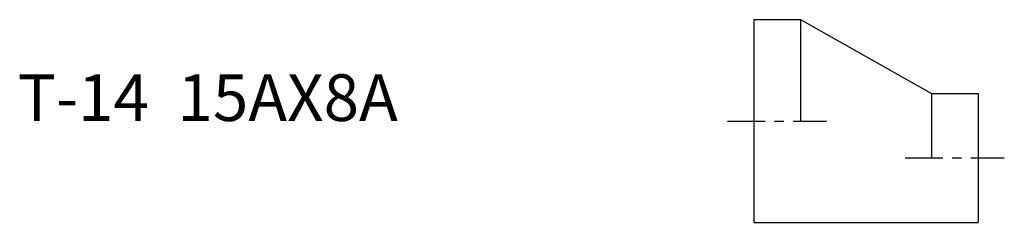
# Model space of a CAD drawing. Extents: x -78 to 27, y -11 to 11.
import ezdxf

# ---------------------------------------------------------------- set-up
doc = ezdxf.new("R2010")
doc.units = 0
doc.header["$MEASUREMENT"] = 0
doc.linetypes.add('CENTER', pattern=[7, 4, -1, 1, -1])
doc.layers.get('0').update_dxf_attribs({"linetype": 'CONTINUOUS'})

msp = doc.modelspace()

# ---------------------------------------------------------------- linework, layer by layer
for p, q in [((0, 10.85), (5, 10.85)), ((0, 10.85), (0, -10.85)), ((5, 10.85), (19, 2.95)), ((5, 10.85), (5, 0)), ((19, 2.95), (24, 2.95)), ((19, 2.95), (19, -3.95)), ((24, 2.95), (24, -10.85)), ((0, -10.85), (24, -10.85))]:
    msp.add_line(p, q)
at = {"linetype": 'CENTER'}
for p, q in [((-2.79, 0), (7.79, 0)), ((16.21, -3.95), (26.79, -3.95))]:
    msp.add_line(p, q, dxfattribs=at)

# ---------------------------------------------------------------- texts
msp.add_text('T-14  15AX8A', height=5).set_placement((-78.69, 0))

doc.saveas('drawing.dxf')
